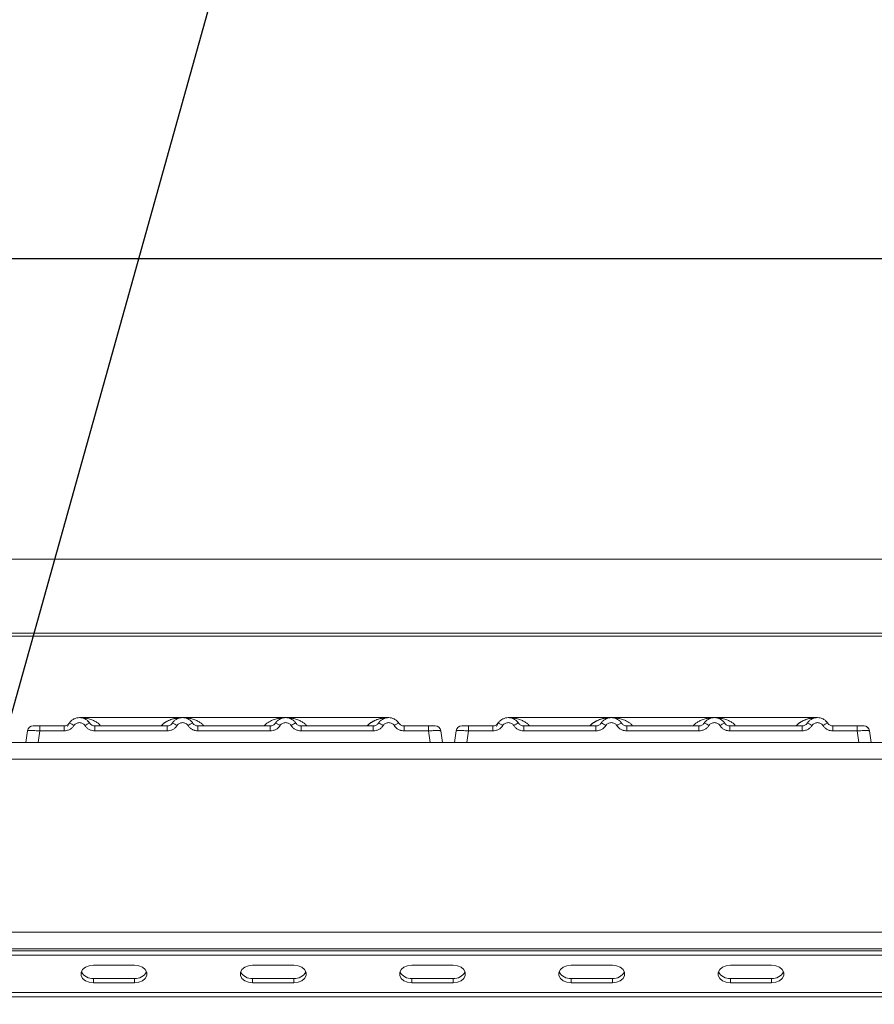
# Model space of a CAD drawing. Units: millimetres. Extents: x 5 to 428, y 5 to 292.
# Drawn here: x 56 to 75, y 245 to 267 of the extents above; entities that cross this region are included whole.
import ezdxf

# ---------------------------------------------------------------- set-up
doc = ezdxf.new("R2010")
doc.units = ezdxf.units.MM
doc.layers.add('BEMAßUNG', color=96, linetype='Continuous')
doc.styles.add('SLDTEXTSTYLE0', font='TXT', dxfattribs={"width": 0.75})
doc.dimstyles.new('SLDDIMSTYLE0', dxfattribs={"dimtxt": 3.5, "dimasz": 3.302, "dimexe": 0, "dimexo": 0.0625, "dimgap": 0.875, "dimtad": 1, "dimlfac": 11, "dimrnd": 1e-09, "dimzin": 12, "dimdsep": 46, "dimtxsty": 'SLDTEXTSTYLE0', "dimsah": 1, "dimcen": 0.09, "dimadec": 0, "dimazin": 3, "dimtfac": 1, "dimtofl": 0, "dimtmove": 0, "dimatfit": 3, "dimfxl": 0, "dimfrac": 2, "dimtolj": 1, "dimtzin": 12, "dimarcsym": 0})
doc.dimstyles.new('SLDDIMSTYLE2', dxfattribs={"dimtxt": 0.18, "dimasz": 3.302, "dimexe": 0, "dimexo": 0.0625, "dimgap": 0, "dimtad": 0, "dimtih": 1, "dimtoh": 1, "dimdec": 0, "dimrnd": 1e-09, "dimzin": 0, "dimdsep": 46, "dimtxsty": 'Standard', "dimsah": 1, "dimcen": 0.09, "dimadec": 0, "dimazin": 0, "dimtfac": 3.302, "dimtdec": 0, "dimtofl": 0, "dimtmove": 0, "dimatfit": 3, "dimfxl": 0, "dimfrac": 2, "dimtolj": 1, "dimtzin": 0, "dimarcsym": 0})

# ---------------------------------------------------------------- blocks, each defined once
blk = doc.blocks.new('_D_2')
at = {"layer": 'BEMAßUNG'}
for p, q in [((41.314, 254.278), (41.314, 262.604)), ((194.496, 254.278), (194.496, 262.604)), ((41.314, 261.604), (194.496, 261.604))]:
    blk.add_line(p, q, dxfattribs=at)
for points in [[(41.314, 261.604), (44.616, 261.096), (44.616, 262.112)], [(194.496, 261.604), (191.194, 262.112), (191.194, 261.096)]]:
    blk.add_solid(points, dxfattribs=at)
at = {"layer": 'BEMAßUNG', "insert": (111.952, 266.116), "char_height": 3.5, "attachment_point": 1, "style": 'SLDTEXTSTYLE0'}
blk.add_mtext('1685', dxfattribs=at)

msp = doc.modelspace()

# ---------------------------------------------------------------- linework, layer by layer
at = {"color": 7, "linetype": 'Continuous', "lineweight": 15}
for p, q in [((194.1324, 254.9758), (41.67786, 254.9758)), ((194.49604, 253.34147), (41.31422, 253.34147)), ((194.49604, 253.27832), (41.31422, 253.27832)), ((59.72386, 251.48059), (57.45075, 251.48059)), ((61.99553, 251.48059), (59.72443, 251.48059)), ((64.26931, 251.48059), (61.99611, 251.48059)), ((69.17841, 251.48059), (66.9053, 251.48059)), ((71.45008, 251.48059), (69.17898, 251.48059)), ((73.72386, 251.48059), (71.45065, 251.48059)), ((56.26795, 250.93514), (56.30366, 251.18922)), ((56.3251, 251.24195), (56.31714, 251.2309)), ((56.31914, 251.23456), (56.3242, 251.2427)), ((56.45652, 251.29878), (56.57373, 251.29878)), ((56.57373, 251.18922), (56.53803, 250.93514)), ((56.57373, 251.29878), (56.57373, 251.18922)), ((56.57373, 251.29878), (57.11074, 251.29878)), ((57.11074, 251.18922), (56.57373, 251.18922)), ((57.11074, 251.29878), (57.11074, 251.18922)), ((57.22413, 251.35938), (57.20768, 251.33923)), ((57.79104, 251.18922), (57.79104, 251.29878)), ((57.79104, 251.29878), (59.38347, 251.29878)), ((59.38347, 251.18922), (57.79104, 251.18922)), ((59.38347, 251.18922), (59.38347, 251.29878)), ((60.06377, 251.18922), (60.06377, 251.29878)), ((61.6562, 251.29878), (60.06377, 251.29878)), ((61.6562, 251.18922), (60.06377, 251.18922)), ((61.6562, 251.18922), (61.6562, 251.29878)), ((62.3365, 251.18922), (62.3365, 251.29878)), ((63.92892, 251.29878), (62.3365, 251.29878)), ((63.92892, 251.18922), (62.3365, 251.18922)), ((63.92892, 251.18922), (63.92892, 251.29878)), ((64.60922, 251.18922), (64.60922, 251.29878)), ((65.14623, 251.29878), (64.60922, 251.29878)), ((65.14623, 251.18922), (64.60922, 251.18922)), ((65.14623, 251.29878), (65.17287, 251.29878)), ((65.14623, 251.18922), (65.14623, 251.29878)), ((65.18194, 250.93514), (65.14623, 251.18922)), ((65.38202, 251.25954), (65.37081, 251.26826)), ((65.4163, 251.18922), (65.40544, 251.19184)), ((65.45201, 250.93514), (65.4163, 251.18922)), ((65.7225, 250.93514), (65.75821, 251.18922)), ((65.77965, 251.24195), (65.77168, 251.2309)), ((65.77369, 251.23456), (65.77874, 251.2427)), ((65.91106, 251.29878), (66.02828, 251.29878)), ((66.02828, 251.18922), (65.99257, 250.93514)), ((66.02828, 251.29878), (66.02828, 251.18922)), ((66.02828, 251.29878), (66.56529, 251.29878)), ((66.56529, 251.18922), (66.02828, 251.18922)), ((66.56529, 251.29878), (66.56529, 251.18922)), ((66.67867, 251.35938), (66.66223, 251.33923)), ((67.24559, 251.18922), (67.24559, 251.29878)), ((67.24559, 251.29878), (68.83801, 251.29878)), ((68.83801, 251.18922), (67.24559, 251.18922)), ((68.83801, 251.18922), (68.83801, 251.29878)), ((69.51832, 251.18922), (69.51832, 251.29878)), ((71.11074, 251.29878), (69.51832, 251.29878)), ((71.11074, 251.18922), (69.51832, 251.18922)), ((71.11074, 251.18922), (71.11074, 251.29878)), ((71.79104, 251.18922), (71.79104, 251.29878)), ((73.38347, 251.29878), (71.79104, 251.29878)), ((73.38347, 251.18922), (71.79104, 251.18922)), ((73.38347, 251.18922), (73.38347, 251.29878)), ((74.06377, 251.18922), (74.06377, 251.29878)), ((74.60078, 251.29878), (74.06377, 251.29878)), ((74.60078, 251.18922), (74.06377, 251.18922)), ((74.60078, 251.29878), (74.62742, 251.29878)), ((74.60078, 251.18922), (74.60078, 251.29878)), ((74.63648, 250.93514), (74.60078, 251.18922)), ((74.83656, 251.25954), (74.82536, 251.26826)), ((74.87085, 251.18922), (74.85998, 251.19184)), ((74.90656, 250.93514), (74.87085, 251.18922)), ((41.67869, 250.93059), (194.13157, 250.93059)), ((56.26795, 250.93514), (56.26795, 250.93514)), ((56.53803, 250.93514), (65.18194, 250.93514)), ((62.07905, 250.93514), (62.07894, 250.93486)), ((65.45201, 250.93517), (65.45201, 250.93514)), ((65.45201, 250.93514), (65.45201, 250.93513)), ((65.7225, 250.93514), (65.7225, 250.93514)), ((65.99257, 250.93514), (74.63648, 250.93514)), ((71.53359, 250.93514), (71.53349, 250.93486)), ((74.90655, 250.93517), (74.90656, 250.93514)), ((74.90656, 250.93514), (74.90656, 250.93513)), ((41.49604, 250.56696), (194.31422, 250.56696)), ((42.95058, 246.74917), (192.85967, 246.74917)), ((192.95058, 246.38514), (42.85967, 246.38514)), ((42.95058, 246.38554), (192.85967, 246.38554)), ((46.49604, 246.34222), (189.31422, 246.34222)), ((46.49604, 246.2458), (189.31422, 246.2458)), ((58.66649, 246.02081), (57.7574, 246.02081)), ((62.17786, 246.02081), (61.26876, 246.02081)), ((65.68922, 246.02081), (64.78013, 246.02081)), ((69.20058, 246.02081), (68.29149, 246.02081)), ((72.71195, 246.02081), (71.80286, 246.02081)), ((57.7574, 245.73154), (57.7574, 245.63512)), ((57.7574, 245.73154), (58.66649, 245.73154)), ((57.7574, 245.63512), (58.66649, 245.63512)), ((58.66649, 245.73154), (58.66649, 245.63512)), ((61.26876, 245.73154), (61.26876, 245.63512)), ((61.26876, 245.73154), (62.17786, 245.73154)), ((61.26876, 245.63512), (62.17786, 245.63512)), ((62.17786, 245.73154), (62.17786, 245.63512)), ((64.78013, 245.73154), (64.78013, 245.63512)), ((64.78013, 245.73154), (65.68922, 245.73154)), ((64.78013, 245.63512), (65.68922, 245.63512)), ((65.68922, 245.73154), (65.68922, 245.63512)), ((68.29149, 245.73154), (68.29149, 245.63512)), ((68.29149, 245.73154), (69.20058, 245.73154)), ((68.29149, 245.63512), (69.20058, 245.63512)), ((69.20058, 245.73154), (69.20058, 245.63512)), ((71.80286, 245.73154), (71.80286, 245.63512)), ((71.80286, 245.73154), (72.71195, 245.73154)), ((71.80286, 245.63512), (72.71195, 245.63512)), ((72.71195, 245.73154), (72.71195, 245.63512)), ((189.49604, 245.41793), (46.31422, 245.41793)), ((189.49604, 245.3215), (46.31422, 245.3215))]:
    msp.add_line(p, q, dxfattribs=at)
at = {"color": 8, "linetype": 'Continuous', "lineweight": 15}
for p, q in [((59.72362, 251.48059), (59.78228, 251.47636)), ((61.93769, 251.47636), (61.96907, 251.47863)), ((69.17816, 251.48059), (69.23682, 251.47636)), ((71.39223, 251.47636), (71.42361, 251.47863)), ((57.21557, 251.34433), (57.22413, 251.35938)), ((66.67012, 251.34433), (66.67867, 251.35938))]:
    msp.add_line(p, q, dxfattribs=at)
at = {"color": 7, "linetype": 'Continuous', "lineweight": 15, "flags": 128}
for points in [[(57.62972, 251.41378), (57.67563, 251.36238), (57.687, 251.34437)], [(64.4479, 251.41378), (64.49381, 251.36238), (64.50518, 251.34437)], [(67.08427, 251.41378), (67.13017, 251.36238), (67.14154, 251.34437)], [(73.90245, 251.41378), (73.94835, 251.36238), (73.95973, 251.34437)], [(57.18875, 251.2831), (57.22616, 251.36238), (57.23333, 251.37233)], [(59.48748, 251.34432), (59.49888, 251.36238), (59.50606, 251.37233)], [(61.76021, 251.34432), (61.77161, 251.36238), (61.77879, 251.37233)], [(64.03294, 251.34432), (64.04434, 251.36238), (64.05151, 251.37233)], [(66.64329, 251.2831), (66.6807, 251.36238), (66.68788, 251.37233)], [(68.94203, 251.34432), (68.95343, 251.36238), (68.9606, 251.37233)], [(71.21475, 251.34432), (71.22616, 251.36238), (71.23333, 251.37233)], [(73.48748, 251.34432), (73.49888, 251.36238), (73.50606, 251.37233)], [(57.7574, 246.02081), (57.66412, 246.00918), (57.5821, 245.97569), (57.52121, 245.92439), (57.48882, 245.86145), (57.48882, 245.79448), (57.52121, 245.73154), (57.5821, 245.68023), (57.66412, 245.64675), (57.7574, 245.63512)], [(58.66649, 245.63512), (58.75977, 245.64675), (58.8418, 245.68023), (58.90268, 245.73154), (58.93508, 245.79448), (58.93508, 245.86145), (58.90268, 245.92439), (58.8418, 245.97569), (58.75977, 246.00918), (58.66649, 246.02081)], [(61.26876, 246.02081), (61.17549, 246.00918), (61.09346, 245.97569), (61.03258, 245.92439), (61.00018, 245.86145), (61.00018, 245.79448), (61.03258, 245.73154), (61.09346, 245.68023), (61.17549, 245.64675), (61.26876, 245.63512)], [(62.17786, 245.63512), (62.27113, 245.64675), (62.35316, 245.68023), (62.41404, 245.73154), (62.44644, 245.79448), (62.44644, 245.86145), (62.41404, 245.92439), (62.35316, 245.97569), (62.27113, 246.00918), (62.17786, 246.02081)], [(64.78013, 246.02081), (64.68685, 246.00918), (64.60482, 245.97569), (64.54394, 245.92439), (64.51154, 245.86145), (64.51154, 245.79448), (64.54394, 245.73154), (64.60482, 245.68023), (64.68685, 245.64675), (64.78013, 245.63512)], [(65.68922, 245.63512), (65.7825, 245.64675), (65.86453, 245.68023), (65.92541, 245.73154), (65.9578, 245.79448), (65.9578, 245.86145), (65.92541, 245.92439), (65.86453, 245.97569), (65.7825, 246.00918), (65.68922, 246.02081)], [(68.29149, 246.02081), (68.19821, 246.00918), (68.11619, 245.97569), (68.0553, 245.92439), (68.02291, 245.86145), (68.02291, 245.79448), (68.0553, 245.73154), (68.11619, 245.68023), (68.19821, 245.64675), (68.29149, 245.63512)], [(69.20058, 245.63512), (69.29386, 245.64675), (69.37589, 245.68023), (69.43677, 245.73154), (69.46917, 245.79448), (69.46917, 245.86145), (69.43677, 245.92439), (69.37589, 245.97569), (69.29386, 246.00918), (69.20058, 246.02081)], [(71.80286, 246.02081), (71.70958, 246.00918), (71.62755, 245.97569), (71.56667, 245.92439), (71.53427, 245.86145), (71.53427, 245.79448), (71.56667, 245.73154), (71.62755, 245.68023), (71.70958, 245.64675), (71.80286, 245.63512)], [(72.71195, 245.63512), (72.80522, 245.64675), (72.88725, 245.68023), (72.94814, 245.73154), (72.98053, 245.79448), (72.98053, 245.86145), (72.94814, 245.92439), (72.88725, 245.97569), (72.80522, 246.00918), (72.71195, 246.02081)]]:
    msp.add_lwpolyline(points, dxfattribs=at)
at = {"color": 7, "linetype": 'Continuous', "lineweight": 15}
for centre, radius, start, end in [((56.4297, 251.1715), 0.12727, 90, 172), ((57.16426, 251.10769), 0.25871, 50.177074, 76.62198), ((57.73752, 251.10769), 0.25871, 103.378019, 129.822926), ((59.43699, 251.10769), 0.25871, 50.177075, 76.62198), ((60.01025, 251.10769), 0.25871, 103.378019, 129.822926), ((61.70972, 251.10769), 0.25871, 50.177075, 76.62198), ((62.28297, 251.10769), 0.25871, 103.378019, 129.822926), ((63.98245, 251.10769), 0.25871, 50.177075, 76.62198), ((64.5557, 251.10769), 0.25871, 103.378019, 129.822926), ((65.29027, 251.1715), 0.12727, 8, 90), ((65.88424, 251.1715), 0.12727, 90, 172), ((66.61881, 251.10769), 0.25871, 50.177074, 76.62198), ((67.19206, 251.10769), 0.25871, 103.378019, 129.822926), ((68.89154, 251.10769), 0.25871, 50.177075, 76.62198), ((69.46479, 251.10769), 0.25871, 103.378019, 129.822926), ((71.16426, 251.10769), 0.25871, 50.177075, 76.62198), ((71.73752, 251.10769), 0.25871, 103.378019, 129.822926), ((73.43699, 251.10769), 0.25871, 50.177075, 76.62198), ((74.01025, 251.10769), 0.25871, 103.378019, 129.822926), ((74.74482, 251.1715), 0.12727, 8, 90), ((74.74482, 251.1715), 0.12727, 43.810475, 79.978369), ((57.73289, 246.00016), 0.26974, 207.364854, 275.214118), ((58.69101, 246.00016), 0.26974, 264.785882, 332.635145), ((61.24425, 246.00016), 0.26974, 207.364851, 275.214119), ((62.20237, 246.00016), 0.26974, 264.785882, 332.635148), ((64.75562, 246.00016), 0.26974, 207.364852, 275.214118), ((65.71373, 246.00016), 0.26974, 264.785882, 332.635148), ((68.26698, 246.00016), 0.26974, 207.364853, 275.214118), ((69.2251, 246.00016), 0.26974, 264.785882, 332.635148), ((71.77834, 246.00016), 0.26974, 207.364852, 275.214118), ((72.73646, 246.00016), 0.26974, 264.785882, 332.635148)]:
    msp.add_arc(centre, radius, start, end, dxfattribs=at)
for points, knots in [([(57.22412, 251.35938), (57.23884, 251.37817), (57.26766, 251.41495), (57.32563, 251.45303), (57.38738, 251.47572), (57.45089, 251.48297), (57.5144, 251.47572), (57.57615, 251.45303), (57.63412, 251.41495), (57.66294, 251.37817), (57.67766, 251.35938)], [0, 0, 0, 0, 0.13340019, 0.26118335, 0.38337379, 0.5, 0.61661965, 0.7388079, 0.86659325, 1, 1, 1, 1]), ([(59.95039, 251.35938), (59.93567, 251.37817), (59.90685, 251.41495), (59.84888, 251.45303), (59.78713, 251.47572), (59.72362, 251.48297), (59.66011, 251.47572), (59.59836, 251.45303), (59.54039, 251.41495), (59.51157, 251.37817), (59.49685, 251.35938)], [0, 0, 0, 0, 0.13340389, 0.26118829, 0.38337749, 0.5, 0.61662591, 0.73881625, 0.86659951, 1, 1, 1, 1]), ([(62.22311, 251.35938), (62.20839, 251.37817), (62.17957, 251.41495), (62.1216, 251.45303), (62.05985, 251.47572), (61.99635, 251.48297), (61.93284, 251.47572), (61.87109, 251.45303), (61.81312, 251.41495), (61.7843, 251.37817), (61.76958, 251.35938)], [0, 0, 0, 0, 0.13340389, 0.26118829, 0.38337749, 0.5, 0.61662591, 0.73881625, 0.86659951, 1, 1, 1, 1]), ([(64.49584, 251.35938), (64.48112, 251.37817), (64.4523, 251.41495), (64.39433, 251.45303), (64.33258, 251.47572), (64.26907, 251.48297), (64.20557, 251.47572), (64.14382, 251.45303), (64.08585, 251.41495), (64.05703, 251.37817), (64.04231, 251.35938)], [0, 0, 0, 0, 0.13340389, 0.26118829, 0.38337749, 0.5, 0.61662591, 0.73881624, 0.8665995, 1, 1, 1, 1]), ([(66.67867, 251.35938), (66.69339, 251.37817), (66.72221, 251.41495), (66.78018, 251.45303), (66.84193, 251.47572), (66.90544, 251.48297), (66.96894, 251.47572), (67.03069, 251.45303), (67.08866, 251.41495), (67.11748, 251.37817), (67.1322, 251.35938)], [0, 0, 0, 0, 0.13340019, 0.26118335, 0.38337379, 0.5, 0.61661965, 0.7388079, 0.86659325, 1, 1, 1, 1]), ([(69.40493, 251.35938), (69.39021, 251.37817), (69.36139, 251.41495), (69.30342, 251.45303), (69.24167, 251.47572), (69.17816, 251.48297), (69.11466, 251.47572), (69.05291, 251.45303), (68.99494, 251.41495), (68.96612, 251.37817), (68.9514, 251.35938)], [0, 0, 0, 0, 0.13340389, 0.26118829, 0.38337749, 0.5, 0.61662591, 0.73881625, 0.86659951, 1, 1, 1, 1]), ([(71.67766, 251.35938), (71.66294, 251.37817), (71.63412, 251.41495), (71.57615, 251.45303), (71.5144, 251.47572), (71.45089, 251.48297), (71.38738, 251.47572), (71.32563, 251.45303), (71.26766, 251.41495), (71.23884, 251.37817), (71.22412, 251.35938)], [0, 0, 0, 0, 0.13340389, 0.26118829, 0.38337749, 0.5, 0.61662591, 0.73881625, 0.86659951, 1, 1, 1, 1]), ([(73.95039, 251.35938), (73.93567, 251.37817), (73.90685, 251.41495), (73.84888, 251.45303), (73.78713, 251.47572), (73.72362, 251.48297), (73.66011, 251.47572), (73.59836, 251.45303), (73.54039, 251.41495), (73.51157, 251.37817), (73.49685, 251.35938)], [0, 0, 0, 0, 0.133403895, 0.26118829, 0.38337749, 0.499999999, 0.616625908, 0.738816242, 0.866599504, 1, 1, 1, 1]), ([(56.30247, 251.18076), (56.30263, 251.1819), (56.30295, 251.18413), (56.30333, 251.18688), (56.30361, 251.18882), (56.30364, 251.18908), (56.30366, 251.18922)], [0, 0, 0, 0, 0.25406256, 0.49907825, 0.74258078, 1, 1, 1, 1]), ([(56.57373, 251.18922), (56.53752, 251.19127), (56.46701, 251.19527), (56.37928, 251.19682), (56.317, 251.19527), (56.30819, 251.19127), (56.30366, 251.18922)], [0, 0, 0, 0, 0.25676518, 0.50000001, 0.74321961, 1, 1, 1, 1]), ([(56.4297, 251.29878), (56.43183, 251.29878), (56.4361, 251.29878), (56.4693, 251.29878), (56.517, 251.29878), (56.55479, 251.29878), (56.57373, 251.29878)], [0, 0, 0, 0, 0.25064951, 0.5, 0.74935049, 1, 1, 1, 1]), ([(56.97132, 251.29878), (56.99545, 251.29878), (57.04354, 251.29878), (57.0884, 251.29878), (57.11074, 251.29878)], [0, 0, 0, 0, 0.50179401, 1, 1, 1, 1]), ([(57.22412, 251.35938), (57.21701, 251.35024), (57.20333, 251.33267), (57.17522, 251.31365), (57.14418, 251.30113), (57.1218, 251.29955), (57.11074, 251.29878)], [0, 0, 0, 0, 0.2621122, 0.50343836, 0.75475305, 1, 1, 1, 1]), ([(57.32995, 251.30639), (57.31692, 251.28955), (57.29049, 251.25539), (57.23621, 251.21826), (57.17519, 251.19372), (57.132, 251.1907), (57.11074, 251.18922)], [0, 0, 0, 0, 0.24695298, 0.50093367, 0.75440287, 1, 1, 1, 1]), ([(57.32995, 251.30639), (57.33724, 251.31585), (57.3518, 251.33472), (57.38173, 251.35504), (57.41513, 251.36824), (57.45091, 251.37243), (57.48667, 251.36823), (57.52008, 251.35502), (57.54998, 251.3347), (57.56454, 251.31584), (57.57183, 251.30639)], [0, 0, 0, 0, 0.12551757, 0.25046644, 0.37539508, 0.5000028, 0.62478839, 0.74953916, 0.87457473, 1, 1, 1, 1]), ([(57.57183, 251.30639), (57.58486, 251.28955), (57.6113, 251.25539), (57.66557, 251.21826), (57.7266, 251.19372), (57.76979, 251.1907), (57.79104, 251.18922)], [0, 0, 0, 0, 0.24695298, 0.50093367, 0.75440287, 1, 1, 1, 1]), ([(57.79104, 251.29878), (57.77999, 251.29955), (57.7576, 251.30113), (57.72656, 251.31365), (57.69845, 251.33267), (57.68478, 251.35024), (57.67766, 251.35938)], [0, 0, 0, 0, 0.24523165, 0.496561595, 0.737869156, 1, 1, 1, 1]), ([(59.49685, 251.35938), (59.48973, 251.35024), (59.47606, 251.33267), (59.44795, 251.31365), (59.41691, 251.30113), (59.39452, 251.29955), (59.38347, 251.29878)], [0, 0, 0, 0, 0.2621122, 0.50343836, 0.75475305, 1, 1, 1, 1]), ([(59.60268, 251.30639), (59.58965, 251.28955), (59.56321, 251.25539), (59.50894, 251.21826), (59.44791, 251.19372), (59.40472, 251.1907), (59.38347, 251.18922)], [0, 0, 0, 0, 0.24695298, 0.50093367, 0.75440287, 1, 1, 1, 1]), ([(59.84456, 251.30639), (59.83726, 251.31584), (59.82268, 251.33469), (59.79281, 251.35502), (59.75942, 251.36823), (59.72367, 251.37243), (59.68787, 251.36824), (59.65449, 251.35505), (59.62455, 251.33473), (59.60999, 251.31586), (59.60268, 251.30639)], [0, 0, 0, 0, 0.12550293, 0.2504507, 0.37504151, 0.49999209, 0.62443984, 0.74953363, 0.87423784, 1, 1, 1, 1]), ([(60.06377, 251.18922), (60.04251, 251.1907), (59.99932, 251.19372), (59.9383, 251.21826), (59.88402, 251.25539), (59.85759, 251.28955), (59.84456, 251.30639)], [0, 0, 0, 0, 0.24559713, 0.49906633, 0.75304702, 1, 1, 1, 1]), ([(60.06377, 251.29878), (60.05271, 251.29955), (60.03033, 251.30113), (59.99929, 251.31365), (59.97118, 251.33267), (59.95751, 251.35024), (59.95039, 251.35938)], [0, 0, 0, 0, 0.24523165, 0.4965616, 0.73786916, 1, 1, 1, 1]), ([(61.76958, 251.35938), (61.76246, 251.35024), (61.74879, 251.33267), (61.72068, 251.31365), (61.68964, 251.30113), (61.66725, 251.29955), (61.6562, 251.29878)], [0, 0, 0, 0, 0.2621122, 0.50343836, 0.75475305, 1, 1, 1, 1]), ([(61.8754, 251.30639), (61.86237, 251.28955), (61.83594, 251.25539), (61.78167, 251.21826), (61.72064, 251.19372), (61.67745, 251.1907), (61.6562, 251.18922)], [0, 0, 0, 0, 0.24695298, 0.50093367, 0.75440287, 1, 1, 1, 1]), ([(62.11729, 251.30639), (62.10999, 251.31584), (62.09541, 251.33469), (62.06554, 251.35502), (62.03214, 251.36823), (61.99639, 251.37243), (61.9606, 251.36824), (61.92722, 251.35505), (61.89728, 251.33473), (61.88272, 251.31586), (61.8754, 251.30639)], [0, 0, 0, 0, 0.12550293, 0.2504507, 0.37504151, 0.49999209, 0.62443984, 0.74953363, 0.87423784, 1, 1, 1, 1]), ([(62.3365, 251.18922), (62.31524, 251.1907), (62.27205, 251.19372), (62.21102, 251.21826), (62.15675, 251.25539), (62.13032, 251.28955), (62.11729, 251.30639)], [0, 0, 0, 0, 0.24559713, 0.49906633, 0.75304702, 1, 1, 1, 1]), ([(62.3365, 251.29878), (62.32544, 251.29955), (62.30305, 251.30113), (62.27202, 251.31365), (62.24391, 251.33267), (62.23023, 251.35024), (62.22311, 251.35938)], [0, 0, 0, 0, 0.24523165, 0.4965616, 0.73786916, 1, 1, 1, 1]), ([(64.04231, 251.35938), (64.03519, 251.35024), (64.02152, 251.33267), (63.9934, 251.31365), (63.96237, 251.30113), (63.93998, 251.29955), (63.92892, 251.29878)], [0, 0, 0, 0, 0.2621122, 0.50343836, 0.75475305, 1, 1, 1, 1]), ([(64.14813, 251.30639), (64.1351, 251.28955), (64.10867, 251.25539), (64.0544, 251.21826), (63.99337, 251.19372), (63.95018, 251.1907), (63.92892, 251.18922)], [0, 0, 0, 0, 0.24695298, 0.50093367, 0.75440287, 1, 1, 1, 1]), ([(64.39002, 251.30639), (64.38272, 251.31584), (64.36815, 251.3347), (64.33826, 251.35502), (64.30486, 251.36823), (64.26911, 251.37243), (64.23332, 251.36824), (64.19993, 251.35505), (64.17, 251.33472), (64.15544, 251.31585), (64.14813, 251.30639)], [0, 0, 0, 0, 0.125464351, 0.250455615, 0.375124148, 0.499994586, 0.624520042, 0.749533562, 0.874356843, 1, 1, 1, 1]), ([(64.60922, 251.18922), (64.58763, 251.19075), (64.54443, 251.19383), (64.48378, 251.21833), (64.42974, 251.25516), (64.40327, 251.2893), (64.39002, 251.30639)], [0, 0, 0, 0, 0.24952893, 0.49906042, 0.74923378, 1, 1, 1, 1]), ([(64.60922, 251.29878), (64.59817, 251.29955), (64.57578, 251.30113), (64.54475, 251.31365), (64.51663, 251.33267), (64.50296, 251.35024), (64.49584, 251.35938)], [0, 0, 0, 0, 0.24523165, 0.4965616, 0.73786916, 1, 1, 1, 1]), ([(64.74864, 251.29878), (64.72452, 251.29878), (64.67645, 251.29878), (64.63158, 251.29878), (64.60922, 251.29878)], [0, 0, 0, 0, 0.501778099, 1, 1, 1, 1]), ([(65.14623, 251.29878), (65.16443, 251.29878), (65.19245, 251.29878), (65.22608, 251.29878), (65.24894, 251.29878), (65.2675, 251.29878), (65.2854, 251.29878), (65.28835, 251.29878), (65.29027, 251.29878)], [0, 0, 0, 0, 0.24034482, 0.36998103, 0.49999999, 0.62940135, 0.75965518, 1, 1, 1, 1]), ([(65.41749, 251.18076), (65.41733, 251.18191), (65.41701, 251.18417), (65.41663, 251.18691), (65.41636, 251.18884), (65.41632, 251.18909), (65.4163, 251.18922)], [0, 0, 0, 0, 0.25554975, 0.50175243, 0.7497271, 1, 1, 1, 1]), ([(65.75702, 251.18076), (65.75718, 251.1819), (65.75749, 251.18413), (65.75788, 251.18688), (65.75815, 251.18882), (65.75819, 251.18908), (65.75821, 251.18922)], [0, 0, 0, 0, 0.25406256, 0.49907825, 0.74258078, 1, 1, 1, 1]), ([(66.02828, 251.18922), (65.99207, 251.19127), (65.92156, 251.19527), (65.83383, 251.19682), (65.77155, 251.19527), (65.76273, 251.19127), (65.75821, 251.18922)], [0, 0, 0, 0, 0.25676518, 0.50000001, 0.74321961, 1, 1, 1, 1]), ([(65.88424, 251.29878), (65.88638, 251.29878), (65.89064, 251.29878), (65.92385, 251.29878), (65.97155, 251.29878), (66.00934, 251.29878), (66.02828, 251.29878)], [0, 0, 0, 0, 0.25064951, 0.5, 0.74935049, 1, 1, 1, 1]), ([(66.42587, 251.29878), (66.45, 251.29878), (66.49809, 251.29878), (66.54294, 251.29878), (66.56529, 251.29878)], [0, 0, 0, 0, 0.50179401, 1, 1, 1, 1]), ([(66.67867, 251.35938), (66.67155, 251.35024), (66.65788, 251.33267), (66.62977, 251.31365), (66.59873, 251.30113), (66.57634, 251.29955), (66.56529, 251.29878)], [0, 0, 0, 0, 0.2621122, 0.50343836, 0.75475305, 1, 1, 1, 1]), ([(66.78449, 251.30639), (66.77146, 251.28955), (66.74503, 251.25539), (66.69076, 251.21826), (66.62973, 251.19372), (66.58654, 251.1907), (66.56529, 251.18922)], [0, 0, 0, 0, 0.24695298, 0.50093367, 0.75440287, 1, 1, 1, 1]), ([(66.78449, 251.30639), (66.79179, 251.31585), (66.80635, 251.33472), (66.83628, 251.35504), (66.86967, 251.36824), (66.90545, 251.37243), (66.94122, 251.36823), (66.97462, 251.35502), (67.00453, 251.3347), (67.01909, 251.31584), (67.02638, 251.30639)], [0, 0, 0, 0, 0.125517572, 0.250466438, 0.375395083, 0.500002799, 0.624788394, 0.749539157, 0.874574733, 1, 1, 1, 1]), ([(67.02638, 251.30639), (67.03941, 251.28955), (67.06584, 251.25539), (67.12012, 251.21826), (67.18114, 251.19372), (67.22433, 251.1907), (67.24559, 251.18922)], [0, 0, 0, 0, 0.24695298, 0.50093367, 0.75440287, 1, 1, 1, 1]), ([(67.24559, 251.29878), (67.23453, 251.29955), (67.21215, 251.30113), (67.18111, 251.31365), (67.153, 251.33267), (67.13932, 251.35024), (67.1322, 251.35938)], [0, 0, 0, 0, 0.24523165, 0.496561595, 0.737869156, 1, 1, 1, 1]), ([(68.9514, 251.35938), (68.94428, 251.35024), (68.93061, 251.33267), (68.90249, 251.31365), (68.87146, 251.30113), (68.84907, 251.29955), (68.83801, 251.29878)], [0, 0, 0, 0, 0.2621122, 0.50343836, 0.75475305, 1, 1, 1, 1]), ([(69.05722, 251.30639), (69.04419, 251.28955), (69.01776, 251.25539), (68.96349, 251.21826), (68.90246, 251.19372), (68.85927, 251.1907), (68.83801, 251.18922)], [0, 0, 0, 0, 0.24695298, 0.50093367, 0.75440287, 1, 1, 1, 1]), ([(69.29911, 251.30639), (69.2918, 251.31584), (69.27723, 251.33469), (69.24736, 251.35502), (69.21396, 251.36823), (69.17821, 251.37243), (69.14242, 251.36824), (69.10904, 251.35505), (69.0791, 251.33473), (69.06454, 251.31586), (69.05722, 251.30639)], [0, 0, 0, 0, 0.12550293, 0.2504507, 0.37504151, 0.49999209, 0.62443984, 0.74953363, 0.87423784, 1, 1, 1, 1]), ([(69.51832, 251.18922), (69.49706, 251.1907), (69.45387, 251.19372), (69.39284, 251.21826), (69.33857, 251.25539), (69.31214, 251.28955), (69.29911, 251.30639)], [0, 0, 0, 0, 0.24559713, 0.49906633, 0.75304702, 1, 1, 1, 1]), ([(69.51832, 251.29878), (69.50726, 251.29955), (69.48487, 251.30113), (69.45384, 251.31365), (69.42572, 251.33267), (69.41205, 251.35024), (69.40493, 251.35938)], [0, 0, 0, 0, 0.24523165, 0.4965616, 0.73786916, 1, 1, 1, 1]), ([(71.22412, 251.35938), (71.21701, 251.35024), (71.20333, 251.33267), (71.17522, 251.31365), (71.14418, 251.30113), (71.1218, 251.29955), (71.11074, 251.29878)], [0, 0, 0, 0, 0.2621122, 0.50343836, 0.75475305, 1, 1, 1, 1]), ([(71.32995, 251.30639), (71.31692, 251.28955), (71.29049, 251.25539), (71.23621, 251.21826), (71.17519, 251.19372), (71.132, 251.1907), (71.11074, 251.18922)], [0, 0, 0, 0, 0.24695298, 0.50093367, 0.75440287, 1, 1, 1, 1]), ([(71.57183, 251.30639), (71.56453, 251.31584), (71.54996, 251.33469), (71.52008, 251.35502), (71.48669, 251.36823), (71.45094, 251.37243), (71.41514, 251.36824), (71.38177, 251.35505), (71.35183, 251.33473), (71.33726, 251.31586), (71.32995, 251.30639)], [0, 0, 0, 0, 0.12550293, 0.2504507, 0.37504151, 0.49999209, 0.62443984, 0.74953363, 0.87423784, 1, 1, 1, 1]), ([(71.79104, 251.18922), (71.76979, 251.1907), (71.7266, 251.19372), (71.66557, 251.21826), (71.6113, 251.25539), (71.58486, 251.28955), (71.57183, 251.30639)], [0, 0, 0, 0, 0.24559713, 0.49906633, 0.75304702, 1, 1, 1, 1]), ([(71.79104, 251.29878), (71.77999, 251.29955), (71.7576, 251.30113), (71.72656, 251.31365), (71.69845, 251.33267), (71.68478, 251.35024), (71.67766, 251.35938)], [0, 0, 0, 0, 0.24523165, 0.4965616, 0.73786916, 1, 1, 1, 1]), ([(73.49685, 251.35938), (73.48973, 251.35024), (73.47606, 251.33267), (73.44795, 251.31365), (73.41691, 251.30113), (73.39452, 251.29955), (73.38347, 251.29878)], [0, 0, 0, 0, 0.2621122, 0.50343836, 0.75475305, 1, 1, 1, 1]), ([(73.60268, 251.30639), (73.58965, 251.28955), (73.56321, 251.25539), (73.50894, 251.21826), (73.44791, 251.19372), (73.40472, 251.1907), (73.38347, 251.18922)], [0, 0, 0, 0, 0.246952976, 0.500933674, 0.754402869, 1, 1, 1, 1]), ([(73.84456, 251.30639), (73.83726, 251.31584), (73.8227, 251.3347), (73.79281, 251.35502), (73.75941, 251.36823), (73.72365, 251.37243), (73.68786, 251.36824), (73.65448, 251.35505), (73.62454, 251.33472), (73.60998, 251.31585), (73.60268, 251.30639)], [0, 0, 0, 0, 0.125464351, 0.250455615, 0.375124148, 0.499994586, 0.624520042, 0.749533562, 0.874356843, 1, 1, 1, 1]), ([(74.06377, 251.18922), (74.04217, 251.19075), (73.99898, 251.19383), (73.93832, 251.21833), (73.88428, 251.25516), (73.85781, 251.2893), (73.84456, 251.30639)], [0, 0, 0, 0, 0.24952893, 0.49906042, 0.74923378, 1, 1, 1, 1]), ([(74.06377, 251.29878), (74.05271, 251.29955), (74.03033, 251.30113), (73.99929, 251.31365), (73.97118, 251.33267), (73.95751, 251.35024), (73.95039, 251.35938)], [0, 0, 0, 0, 0.24523165, 0.4965616, 0.73786916, 1, 1, 1, 1]), ([(74.20319, 251.29878), (74.17907, 251.29878), (74.13099, 251.29878), (74.08612, 251.29878), (74.06377, 251.29878)], [0, 0, 0, 0, 0.5017781, 1, 1, 1, 1]), ([(74.60078, 251.29878), (74.61898, 251.29878), (74.647, 251.29878), (74.68063, 251.29878), (74.70348, 251.29878), (74.72205, 251.29878), (74.73995, 251.29878), (74.7429, 251.29878), (74.74482, 251.29878)], [0, 0, 0, 0, 0.240344821, 0.369981026, 0.499999987, 0.62940135, 0.759655179, 1, 1, 1, 1]), ([(74.87204, 251.18076), (74.87188, 251.18191), (74.87156, 251.18417), (74.87117, 251.18691), (74.8709, 251.18884), (74.87087, 251.18909), (74.87085, 251.18922)], [0, 0, 0, 0, 0.25554975, 0.50175243, 0.7497271, 1, 1, 1, 1]), ([(56.26795, 250.93514), (56.26904, 250.93515), (56.27117, 250.93517), (56.29292, 250.93523), (56.34186, 250.93508), (56.41544, 250.93522), (56.48312, 250.93517), (56.51955, 250.93515), (56.53803, 250.93514)], [0, 0, 0, 0, 0.13081716, 0.25784599, 0.49999991, 0.74214337, 0.86917486, 1, 1, 1, 1]), ([(65.18194, 250.93514), (65.20042, 250.93515), (65.23684, 250.93517), (65.30453, 250.93523), (65.3781, 250.93508), (65.42705, 250.93522), (65.44879, 250.93517), (65.45093, 250.93515), (65.45201, 250.93514)], [0, 0, 0, 0, 0.13081408, 0.25784189, 0.499999893, 0.74214336, 0.869174859, 1, 1, 1, 1]), ([(65.7225, 250.93514), (65.72358, 250.93515), (65.72572, 250.93517), (65.74746, 250.93523), (65.79641, 250.93508), (65.86998, 250.93522), (65.93767, 250.93517), (65.97409, 250.93515), (65.99257, 250.93514)], [0, 0, 0, 0, 0.13081716, 0.25784599, 0.49999991, 0.74214337, 0.86917486, 1, 1, 1, 1]), ([(74.63648, 250.93514), (74.65496, 250.93515), (74.69139, 250.93517), (74.75907, 250.93523), (74.83265, 250.93508), (74.88159, 250.93522), (74.90334, 250.93517), (74.90547, 250.93515), (74.90656, 250.93514)], [0, 0, 0, 0, 0.13081408, 0.25784189, 0.49999989, 0.74214336, 0.86917486, 1, 1, 1, 1])]:
    msp.add_open_spline(points, degree=3, knots=knots, dxfattribs=at)
at = {"color": 8, "linetype": 'Continuous', "lineweight": 15}
for points, knots in [([(57.45089, 251.48059), (57.488, 251.47916), (57.55626, 251.47653), (57.65483, 251.45616), (57.74077, 251.42743), (57.81498, 251.38939), (57.87547, 251.34904), (57.9065, 251.31465), (57.92083, 251.29878)], [0, 0, 0, 0, 0.21828444, 0.40157094, 0.5883052, 0.74493692, 0.88222986, 1, 1, 1, 1]), ([(59.25205, 251.29878), (59.25654, 251.30411), (59.27065, 251.32089), (59.30511, 251.35148), (59.35922, 251.38978), (59.43384, 251.4273), (59.51964, 251.4562), (59.61825, 251.47652), (59.68651, 251.47916), (59.72362, 251.48059)], [0, 0, 0, 0, 0.038145342, 0.120019021, 0.256945087, 0.413194449, 0.599437608, 0.782259878, 1, 1, 1, 1]), ([(59.25375, 251.29878), (59.26515, 251.31187), (59.29287, 251.34369), (59.34913, 251.38302), (59.42326, 251.42314), (59.51088, 251.4538), (59.60431, 251.47458), (59.66652, 251.47731), (59.69634, 251.47863)], [0, 0, 0, 0, 0.100813507, 0.245004658, 0.409525675, 0.61317504, 0.814586943, 1, 1, 1, 1]), ([(59.72362, 251.48059), (59.76073, 251.47916), (59.82899, 251.47653), (59.92756, 251.45616), (60.0135, 251.42743), (60.08771, 251.38939), (60.1482, 251.34904), (60.17923, 251.31465), (60.19355, 251.29878)], [0, 0, 0, 0, 0.21828544, 0.4015709, 0.5883052, 0.74493692, 0.88222986, 1, 1, 1, 1]), ([(61.52478, 251.29878), (61.52927, 251.30411), (61.54338, 251.32089), (61.57784, 251.35148), (61.63194, 251.38978), (61.70657, 251.4273), (61.79237, 251.4562), (61.89098, 251.47652), (61.95924, 251.47916), (61.99635, 251.48059)], [0, 0, 0, 0, 0.03814533, 0.12001902, 0.25694509, 0.41319445, 0.59943761, 0.7822599, 1, 1, 1, 1]), ([(61.99635, 251.48059), (62.03345, 251.47916), (62.10172, 251.47653), (62.20029, 251.45616), (62.28622, 251.42743), (62.36044, 251.38939), (62.42093, 251.34904), (62.45195, 251.31465), (62.46628, 251.29878)], [0, 0, 0, 0, 0.21828545, 0.4015709, 0.5883052, 0.74493692, 0.88222986, 1, 1, 1, 1]), ([(63.79751, 251.29878), (63.80199, 251.30411), (63.81611, 251.32089), (63.85056, 251.35148), (63.90467, 251.38978), (63.9793, 251.4273), (64.0651, 251.4562), (64.1637, 251.47652), (64.23197, 251.47916), (64.26907, 251.48059)], [0, 0, 0, 0, 0.038145341, 0.120019021, 0.256945084, 0.413194449, 0.599437837, 0.782260553, 1, 1, 1, 1]), ([(63.7992, 251.29878), (63.81061, 251.31187), (63.83832, 251.34369), (63.89458, 251.38302), (63.96872, 251.42314), (64.05633, 251.4538), (64.14977, 251.47458), (64.21198, 251.47731), (64.2418, 251.47863)], [0, 0, 0, 0, 0.100813507, 0.245004658, 0.409525675, 0.61317504, 0.814586944, 1, 1, 1, 1]), ([(66.90544, 251.48059), (66.94254, 251.47916), (67.01081, 251.47653), (67.10938, 251.45616), (67.19532, 251.42743), (67.26953, 251.38939), (67.33002, 251.34904), (67.36105, 251.31465), (67.37537, 251.29878)], [0, 0, 0, 0, 0.21828444, 0.40157094, 0.5883052, 0.74493692, 0.88222986, 1, 1, 1, 1]), ([(68.7066, 251.29878), (68.71108, 251.30411), (68.7252, 251.32089), (68.75965, 251.35148), (68.81376, 251.38978), (68.88839, 251.4273), (68.97419, 251.4562), (69.0728, 251.47652), (69.14106, 251.47916), (69.17816, 251.48059)], [0, 0, 0, 0, 0.03814534, 0.12001902, 0.25694509, 0.41319445, 0.59943761, 0.78225988, 1, 1, 1, 1]), ([(68.70829, 251.29878), (68.7197, 251.31187), (68.74741, 251.34369), (68.80367, 251.38302), (68.87781, 251.42314), (68.96542, 251.4538), (69.05886, 251.47458), (69.12107, 251.47731), (69.15089, 251.47863)], [0, 0, 0, 0, 0.10081351, 0.24500466, 0.40952567, 0.61317504, 0.81458694, 1, 1, 1, 1]), ([(69.17816, 251.48059), (69.21527, 251.47916), (69.28354, 251.47653), (69.38211, 251.45616), (69.46804, 251.42743), (69.54226, 251.38939), (69.60275, 251.34904), (69.63377, 251.31465), (69.6481, 251.29878)], [0, 0, 0, 0, 0.21828544, 0.4015709, 0.5883052, 0.74493692, 0.88222986, 1, 1, 1, 1]), ([(70.97932, 251.29878), (70.98381, 251.30411), (70.99793, 251.32089), (71.03238, 251.35148), (71.08649, 251.38978), (71.16111, 251.4273), (71.24692, 251.4562), (71.34552, 251.47652), (71.41379, 251.47916), (71.45089, 251.48059)], [0, 0, 0, 0, 0.03814533, 0.12001902, 0.25694509, 0.41319445, 0.59943761, 0.7822599, 1, 1, 1, 1]), ([(71.45089, 251.48059), (71.488, 251.47916), (71.55627, 251.47653), (71.65483, 251.45616), (71.74077, 251.42743), (71.81498, 251.38939), (71.87547, 251.34904), (71.9065, 251.31465), (71.92083, 251.29878)], [0, 0, 0, 0, 0.21828545, 0.4015709, 0.5883052, 0.74493692, 0.88222986, 1, 1, 1, 1]), ([(73.25205, 251.29878), (73.25654, 251.30411), (73.27065, 251.32089), (73.30511, 251.35148), (73.35922, 251.38978), (73.43384, 251.4273), (73.51964, 251.4562), (73.61825, 251.47652), (73.68651, 251.47916), (73.72362, 251.48059)], [0, 0, 0, 0, 0.03814534, 0.12001902, 0.25694508, 0.41319445, 0.59943784, 0.78226055, 1, 1, 1, 1]), ([(73.25375, 251.29878), (73.26515, 251.31187), (73.29287, 251.34369), (73.34913, 251.38302), (73.42326, 251.42314), (73.51088, 251.4538), (73.60431, 251.47458), (73.66652, 251.47731), (73.69634, 251.47863)], [0, 0, 0, 0, 0.10081351, 0.24500466, 0.40952567, 0.61317504, 0.81458694, 1, 1, 1, 1]), ([(59.84456, 251.30639), (59.8578, 251.28924), (59.88424, 251.25498), (59.93848, 251.21903), (59.98194, 251.19883), (60.00711, 251.19614), (60.01084, 251.19574)], [0, 0, 0, 0, 0.31585607, 0.63096539, 0.94544945, 1, 1, 1, 1]), ([(64.39002, 251.30639), (64.40325, 251.28924), (64.4297, 251.25498), (64.48394, 251.21903), (64.5274, 251.19883), (64.55257, 251.19614), (64.55629, 251.19574)], [0, 0, 0, 0, 0.31585637, 0.63096599, 0.94545035, 1, 1, 1, 1]), ([(65.40544, 251.19184), (65.40267, 251.19285), (65.39479, 251.19574), (65.33992, 251.19675), (65.25316, 251.19529), (65.18251, 251.19128), (65.14623, 251.18922)], [0, 0, 0, 0, 0.15049903, 0.42851105, 0.70651285, 1, 1, 1, 1]), ([(69.29911, 251.30639), (69.31235, 251.28924), (69.33879, 251.25498), (69.39303, 251.21903), (69.43649, 251.19883), (69.46166, 251.19614), (69.46538, 251.19574)], [0, 0, 0, 0, 0.31585607, 0.63096539, 0.94544945, 1, 1, 1, 1]), ([(71.57183, 251.30639), (71.58507, 251.28924), (71.61152, 251.25498), (71.66576, 251.21903), (71.70922, 251.19883), (71.73439, 251.19614), (71.73811, 251.19574)], [0, 0, 0, 0, 0.31585601, 0.63096528, 0.94544928, 1, 1, 1, 1]), ([(73.84456, 251.30639), (73.8578, 251.28924), (73.88424, 251.25498), (73.93848, 251.21903), (73.98194, 251.19883), (74.00711, 251.19614), (74.01083, 251.19574)], [0, 0, 0, 0, 0.31585637, 0.63096599, 0.94545035, 1, 1, 1, 1]), ([(74.85998, 251.19184), (74.85721, 251.19285), (74.84933, 251.19574), (74.79447, 251.19675), (74.7077, 251.19529), (74.63706, 251.19128), (74.60078, 251.18922)], [0, 0, 0, 0, 0.15049903, 0.42851105, 0.70651285, 1, 1, 1, 1])]:
    msp.add_open_spline(points, degree=3, knots=knots, dxfattribs=at)

# ---------------------------------------------------------------- dimensions: what is measured, and where the dimension line sits
at = {"layer": 'BEMAßUNG'}
dim = msp.add_linear_dim(base=(194.49604, 261.60378), p1=(41.31422, 253.27832), p2=(194.49604, 253.27832), dimstyle='SLDDIMSTYLE0', dxfattribs=at)
dim.commit()
dim.dimension.update_dxf_attribs({"geometry": '_D_2', "text_midpoint": (117.12388, 261.60378), "dimtype": 160})

# ---------------------------------------------------------------- leaders
msp.add_leader([(50.88093, 233.43545), (61.93063, 272.94378)], dimstyle='SLDDIMSTYLE2', dxfattribs=at)

doc.saveas('drawing.dxf')
